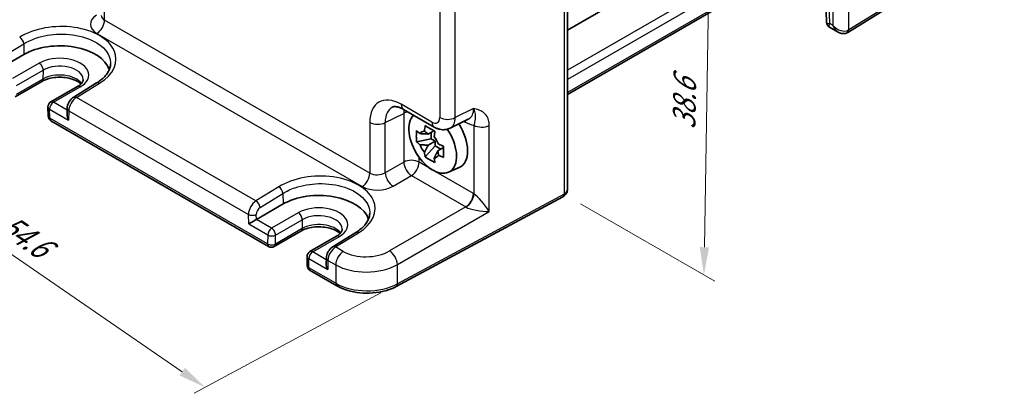
# Model space of a CAD drawing. Units: millimetres. Extents: x 14 to 1804, y 8 to 430.
# Drawn here: x 59 to 148, y 107 to 141 of the extents above; entities that cross this region are included whole.
import ezdxf

# ---------------------------------------------------------------- set-up
doc = ezdxf.new("R2010")
doc.units = ezdxf.units.MM
doc.layers.get('Defpoints').update_dxf_attribs({"lineweight": 25})
for name, color, linetype, lineweight in [('Dimension (ISO)', 7, 'Continuous', 18), ('Visible (ISO)', 7, 'Continuous', 35), ('Visible Narrow (ISO)', 7, 'Continuous', 25)]:
    doc.layers.add(name, color=color, linetype=linetype, lineweight=lineweight)
doc.styles.add('Note Text (TK)', font='txt')
doc.dimstyles.new('Default - Method 1b (TK)', dxfattribs={"dimtxt": 2.5, "dimasz": 2.5, "dimexe": 1, "dimexo": 1.5, "dimgap": 1, "dimtad": 1, "dimtoh": 1, "dimrnd": 1e-08, "dimdsep": 46, "dimtxsty": 'Note Text (TK)', "dimcen": 0.09, "dimdle": 5, "dimclrd": 100, "dimclre": 100, "dimclrt": 7, "dimadec": 1, "dimazin": 1, "dimtfac": 1, "dimtmove": 0, "dimatfit": 3, "dimfxl": 1, "dimtolj": 1, "dimlwd": -1, "dimlwe": -1, "dimarcsym": 0})

# ---------------------------------------------------------------- blocks, each defined once
blk = doc.blocks.new('*D10')
at = {"layer": 'Defpoints', "color": 0}
for p in [(106.149, 157.707), (108.451, 124.931), (121.044, 117.661)]:
    blk.add_point(p, dxfattribs=at)
at = {"layer": 'Dimension (ISO)', "color": 100}
for p, q in [((107.635, 156.849), (122.559, 148.232)), ((121.527, 146.304), (121.086, 120.16)), ((109.937, 124.074), (122.035, 117.089))]:
    blk.add_line(p, q, dxfattribs=at)
for points in [[(121.11, 146.311), (121.943, 146.297), (121.569, 148.804)], [(120.67, 120.167), (121.503, 120.153), (121.044, 117.661)]]:
    blk.add_solid(points, dxfattribs=at)
at = {"layer": 'Dimension (ISO)', "color": 7, "insert": (119.244, 130.751), "char_height": 2.5, "attachment_point": 4, "rotation": 89.03482, "style": 'Note Text (TK)'}
blk.add_mtext('\\A1;{\\H0.816x;\\Q29.035;\\W0.824;38.6}', dxfattribs=at)
blk = doc.blocks.new('*D11')
at = {"layer": 'Defpoints', "color": 0}
for p in [(59.49, 142.969), (93.446, 116.853), (76.137, 107.534)]:
    blk.add_point(p, dxfattribs=at)
at = {"layer": 'Dimension (ISO)', "color": 100}
for p, q in [((58.005, 142.169), (38.904, 131.885)), ((41.955, 131.004), (74.076, 108.949)), ((91.96, 116.053), (75.147, 107.001))]:
    blk.add_line(p, q, dxfattribs=at)
for points in [[(42.191, 131.347), (41.719, 130.66), (39.894, 132.419)], [(74.312, 109.292), (73.84, 108.605), (76.137, 107.534)]]:
    blk.add_solid(points, dxfattribs=at)
at = {"layer": 'Dimension (ISO)', "color": 7, "insert": (57.946, 122.497), "char_height": 2.5, "attachment_point": 4, "rotation": 325.52621, "style": 'Note Text (TK)'}
blk.add_mtext('\\A1;{\\H0.831x;\\Q27.229;\\W0.826;54.6}', dxfattribs=at)

msp = doc.modelspace()

# ---------------------------------------------------------------- linework, layer by layer
at = {"layer": 'Visible (ISO)'}
for p, q in [((132.271, 153.281), (108.769, 139.712)), ((108.769, 153.169), (108.769, 125.473)), ((133.995, 139.51), (147.988, 148.173)), ((132.271, 147.494), (108.769, 133.925)), ((132.034, 142.393), (132.093, 140.395)), ((132.343, 139.977), (133.116, 139.53)), ((57.415, 136.136), (59.819, 137.524)), ((61.418, 135.088), (59.014, 133.699)), ((66.362, 134.951), (64.298, 133.678)), ((64.632, 134.626), (62.228, 133.238)), ((61.978, 132.793), (61.997, 131.966)), ((63.71, 132.664), (63.697, 132.109)), ((93.99, 132.572), (96.756, 130.975)), ((62.247, 131.544), (81.848, 120.227)), ((98.185, 130.888), (99.867, 131.728)), ((96.732, 130.655), (96.206, 130.352)), ((96.476, 129.925), (96.476, 130.508)), ((96.476, 129.925), (95.168, 129.65)), ((96.206, 129.345), (96.844, 129.713)), ((96.844, 129.713), (96.476, 129.925)), ((96.844, 129.288), (96.844, 129.713)), ((95.951, 128.293), (96.844, 129.288)), ((96.844, 129.288), (97.348, 128.997)), ((97.604, 129.145), (97.078, 128.841)), ((98.043, 126.906), (99.016, 127.337)), ((108.347, 124.702), (93.342, 116.623)), ((80.749, 122.664), (83.153, 124.052)), ((84.753, 121.615), (82.348, 120.227)), ((89.697, 121.479), (87.632, 120.206)), ((87.967, 121.153), (85.563, 119.765)), ((85.313, 119.321), (85.331, 118.494)), ((87.044, 119.192), (87.031, 118.636)), ((85.581, 118.072), (87.993, 116.68))]:
    msp.add_line(p, q, dxfattribs=at)
for centre, start, end in [((62.478, 132.805), 120, 181.28233), ((62.497, 131.977), 181.28233, 240), ((82.098, 120.66), 240, 300), ((85.813, 119.332), 120, 181.28233), ((85.831, 118.505), 181.28233, 240)]:
    msp.add_arc(centre, 0.5, start, end, dxfattribs=at)
for centre, major_axis, ratio, start_param, end_param in [((63.034, 135.668), (4.548, 0), 0.57735, 0.187396, 2.356194), ((64.19, 131.816), (-0.342, 0.608), 0.584857, 0.77868, 1.577515), ((96.622, 129.585), (-1.518, 2.629), 0.57735, 0.151585, 4.841258), ((97.541, 130.116), (1.575, -2.728), 0.57735, 6.221282, 7.947541), ((96.315, 129.407), (-0.66, 1.143), 0.57735, 5.983933, 6.582437), ((96.315, 129.407), (0.66, -1.143), 0.57735, 1.271544, 1.870048), ((96.315, 129.407), (-0.66, 1.143), 0.57735, 1.271544, 1.870048), ((96.315, 129.407), (0.66, -1.143), 0.57735, 5.983933, 6.582437), ((86.369, 122.196), (4.548, 0), 0.57735, 0.187396, 2.356194), ((80.405, 122.455), (0.494, 0.292), 0.011335, 0.791774, 2.36257), ((87.525, 118.344), (-0.342, 0.608), 0.584857, 0.77868, 1.577515)]:
    msp.add_ellipse(centre, major_axis=major_axis, ratio=ratio, start_param=start_param, end_param=end_param, dxfattribs=at)
for points, knots in [([(132.343, 139.977), (132.318, 139.991), (132.293, 140.008), (132.242, 140.052), (132.217, 140.078), (132.173, 140.136), (132.153, 140.169), (132.123, 140.236), (132.112, 140.27), (132.097, 140.335), (132.094, 140.366), (132.093, 140.395)], [0.78539816, 0.78539816, 0.78539816, 0.78539816, 0.78876908, 0.78876908, 0.79213999, 0.79213999, 0.7955109, 0.7955109, 0.79888181, 0.79888181, 0.80225273, 0.80225273, 0.80225273, 0.80225273]), ([(133.97, 139.495), (133.912, 139.462), (133.85, 139.436), (133.724, 139.403), (133.66, 139.396), (133.538, 139.394), (133.478, 139.401), (133.365, 139.423), (133.312, 139.44), (133.21, 139.48), (133.162, 139.504), (133.116, 139.53)], [0, 0, 0, 0, 0.1570796, 0.1570796, 0.3141593, 0.3141593, 0.4712389, 0.4712389, 0.6283185, 0.6283185, 0.7853982, 0.7853982, 0.7853982, 0.7853982]), ([(133.995, 139.51), (133.994, 139.509), (133.992, 139.508), (133.989, 139.506), (133.987, 139.505), (133.984, 139.503), (133.982, 139.502), (133.978, 139.5), (133.977, 139.499), (133.973, 139.497), (133.972, 139.496), (133.97, 139.495)], [3.10668607, 3.10668607, 3.10668607, 3.10668607, 3.11366739, 3.11366739, 3.1206487, 3.1206487, 3.12763002, 3.12763002, 3.13461134, 3.13461134, 3.14159265, 3.14159265, 3.14159265, 3.14159265]), ([(67.615, 136.661), (67.611, 136.548), (67.593, 136.435), (67.526, 136.204), (67.477, 136.088), (67.346, 135.852), (67.263, 135.734), (67.063, 135.5), (66.945, 135.384), (66.678, 135.161), (66.527, 135.053), (66.362, 134.951)], [0.8045741, 0.8045741, 0.8045741, 0.8045741, 0.9580015, 0.9580015, 1.1114288, 1.1114288, 1.2648561, 1.2648561, 1.4182834, 1.4182834, 1.5717108, 1.5717108, 1.5717108, 1.5717108]), ([(64.952, 134.866), (64.877, 134.938), (64.78, 135.012), (64.526, 135.161), (64.36, 135.235), (63.984, 135.357), (63.774, 135.404), (63.332, 135.462), (63.099, 135.473), (62.639, 135.454), (62.411, 135.425), (61.989, 135.332), (61.795, 135.268), (61.551, 135.16), (61.482, 135.124), (61.418, 135.088)], [1.32529, 1.32529, 1.32529, 1.32529, 1.561964, 1.561964, 1.843719, 1.843719, 2.132313, 2.132313, 2.426346, 2.426346, 2.721578, 2.721578, 3.013423, 3.013423, 3.141593, 3.141593, 3.141593, 3.141593]), ([(65.147, 135.271), (65.149, 135.237), (65.145, 135.203), (65.127, 135.129), (65.112, 135.09), (65.066, 135.005), (65.035, 134.959), (64.953, 134.865), (64.902, 134.816), (64.781, 134.719), (64.711, 134.671), (64.632, 134.626)], [5.4792698, 5.4792698, 5.4792698, 5.4792698, 5.6400529, 5.6400529, 5.800836, 5.800836, 5.9616191, 5.9616191, 6.1224022, 6.1224022, 6.2831853, 6.2831853, 6.2831853, 6.2831853]), ([(64.298, 133.678), (64.226, 133.634), (64.162, 133.583), (64.047, 133.47), (63.995, 133.408), (63.902, 133.278), (63.862, 133.209), (63.793, 133.064), (63.765, 132.988), (63.725, 132.831), (63.712, 132.75), (63.71, 132.664)], [0.034907, 0.034907, 0.034907, 0.034907, 0.342085, 0.342085, 0.649262, 0.649262, 0.95644, 0.95644, 1.263618, 1.263618, 1.570796, 1.570796, 1.570796, 1.570796]), ([(93.99, 132.572), (93.886, 132.633), (93.786, 132.681), (93.601, 132.756), (93.515, 132.782), (93.363, 132.815), (93.296, 132.823), (93.184, 132.825), (93.139, 132.82), (93.064, 132.804), (93.035, 132.793), (93.009, 132.78)], [-0.7847892, -0.7847892, -0.7847892, -0.7847892, -0.6348042, -0.6348042, -0.4848192, -0.4848192, -0.3348341, -0.3348341, -0.1848491, -0.1848491, -0.0348641, -0.0348641, -0.0348641, -0.0348641]), ([(95.168, 129.65), (95.153, 129.82), (95.146, 129.99), (95.146, 130.308), (95.153, 130.481), (95.168, 130.657)], [3.3060421, 3.3060421, 3.3060421, 3.3060421, 3.3644884, 3.3644884, 3.4229348, 3.4229348, 3.4229348, 3.4229348]), ([(95.168, 130.657), (95.268, 130.569), (95.371, 130.482), (95.481, 130.394), (95.485, 130.391), (95.49, 130.387)], [3.39025087, 3.39025087, 3.39025087, 3.39025087, 3.44129731, 3.44129731, 3.44336923, 3.44336923, 3.44336923, 3.44336923]), ([(95.879, 130.612), (95.88, 130.618), (95.88, 130.625), (95.901, 130.788), (95.925, 130.948), (95.951, 131.11)], [3.67097773, 3.67097773, 3.67097773, 3.67097773, 3.67304964, 3.67304964, 3.72409608, 3.72409608, 3.72409608, 3.72409608]), ([(95.951, 131.11), (96.091, 131.022), (96.235, 130.937), (96.51, 130.778), (96.663, 130.692), (96.824, 130.606)], [3.3060421, 3.3060421, 3.3060421, 3.3060421, 3.3644884, 3.3644884, 3.4229348, 3.4229348, 3.4229348, 3.4229348]), ([(96.824, 130.606), (96.797, 130.444), (96.774, 130.285), (96.752, 130.121), (96.752, 130.115), (96.751, 130.109)], [3.39025087, 3.39025087, 3.39025087, 3.39025087, 3.44129731, 3.44129731, 3.44336923, 3.44336923, 3.44336923, 3.44336923]), ([(98.185, 130.888), (98.082, 130.836), (97.973, 130.799), (97.756, 130.752), (97.648, 130.743), (97.442, 130.747), (97.343, 130.76), (97.158, 130.801), (97.071, 130.829), (96.906, 130.895), (96.829, 130.933), (96.756, 130.975)], [0.0348641, 0.0348641, 0.0348641, 0.0348641, 0.1848491, 0.1848491, 0.3348341, 0.3348341, 0.4848192, 0.4848192, 0.6348042, 0.6348042, 0.7847892, 0.7847892, 0.7847892, 0.7847892]), ([(95.49, 129.38), (95.485, 129.384), (95.481, 129.387), (95.371, 129.475), (95.268, 129.562), (95.168, 129.65)], [3.67097773, 3.67097773, 3.67097773, 3.67097773, 3.67304964, 3.67304964, 3.72409608, 3.72409608, 3.72409608, 3.72409608]), ([(95.951, 128.293), (95.925, 128.424), (95.901, 128.556), (95.88, 128.696), (95.88, 128.701), (95.879, 128.706)], [3.39025087, 3.39025087, 3.39025087, 3.39025087, 3.44129731, 3.44129731, 3.44336923, 3.44336923, 3.44336923, 3.44336923]), ([(97.14, 129.435), (97.146, 129.432), (97.152, 129.43), (97.304, 129.366), (97.454, 129.307), (97.607, 129.249)], [3.67097773, 3.67097773, 3.67097773, 3.67097773, 3.67304964, 3.67304964, 3.72409608, 3.72409608, 3.72409608, 3.72409608]), ([(97.607, 129.249), (97.602, 129.067), (97.599, 128.892), (97.599, 128.574), (97.602, 128.406), (97.607, 128.242)], [3.3060421, 3.3060421, 3.3060421, 3.3060421, 3.3644884, 3.3644884, 3.4229348, 3.4229348, 3.4229348, 3.4229348]), ([(96.824, 127.789), (96.663, 127.865), (96.51, 127.945), (96.235, 128.104), (96.091, 128.195), (95.951, 128.293)], [3.3060421, 3.3060421, 3.3060421, 3.3060421, 3.3644884, 3.3644884, 3.4229348, 3.4229348, 3.4229348, 3.4229348]), ([(96.751, 128.203), (96.752, 128.197), (96.752, 128.192), (96.774, 128.053), (96.797, 127.92), (96.824, 127.789)], [3.67097773, 3.67097773, 3.67097773, 3.67097773, 3.67304964, 3.67304964, 3.72409608, 3.72409608, 3.72409608, 3.72409608]), ([(97.607, 128.242), (97.454, 128.3), (97.304, 128.359), (97.152, 128.423), (97.146, 128.425), (97.14, 128.428)], [3.39025087, 3.39025087, 3.39025087, 3.39025087, 3.44129731, 3.44129731, 3.44336923, 3.44336923, 3.44336923, 3.44336923]), ([(108.373, 124.716), (108.43, 124.75), (108.484, 124.791), (108.575, 124.884), (108.614, 124.935), (108.676, 125.041), (108.7, 125.095), (108.737, 125.204), (108.749, 125.259), (108.766, 125.367), (108.769, 125.42), (108.769, 125.473)], [0, 0, 0, 0, 0.1570796, 0.1570796, 0.3141593, 0.3141593, 0.4712389, 0.4712389, 0.6283185, 0.6283185, 0.7853982, 0.7853982, 0.7853982, 0.7853982]), ([(108.347, 124.702), (108.349, 124.703), (108.351, 124.704), (108.354, 124.706), (108.356, 124.707), (108.359, 124.709), (108.361, 124.71), (108.364, 124.712), (108.366, 124.713), (108.369, 124.714), (108.371, 124.715), (108.373, 124.716)], [6.24827872, 6.24827872, 6.24827872, 6.24827872, 6.25526004, 6.25526004, 6.26224136, 6.26224136, 6.26922267, 6.26922267, 6.27620399, 6.27620399, 6.28318531, 6.28318531, 6.28318531, 6.28318531]), ([(90.949, 123.189), (90.946, 123.076), (90.928, 122.963), (90.861, 122.732), (90.812, 122.615), (90.68, 122.38), (90.597, 122.262), (90.397, 122.028), (90.28, 121.912), (90.012, 121.689), (89.862, 121.581), (89.697, 121.479)], [0.8045741, 0.8045741, 0.8045741, 0.8045741, 0.9580015, 0.9580015, 1.1114288, 1.1114288, 1.2648561, 1.2648561, 1.4182834, 1.4182834, 1.5717108, 1.5717108, 1.5717108, 1.5717108]), ([(88.286, 121.394), (88.211, 121.466), (88.115, 121.539), (87.86, 121.689), (87.694, 121.763), (87.319, 121.885), (87.109, 121.932), (86.667, 121.99), (86.434, 122.001), (85.974, 121.982), (85.746, 121.953), (85.324, 121.86), (85.129, 121.796), (84.886, 121.687), (84.816, 121.652), (84.753, 121.615)], [1.32529, 1.32529, 1.32529, 1.32529, 1.561964, 1.561964, 1.843719, 1.843719, 2.132313, 2.132313, 2.426346, 2.426346, 2.721578, 2.721578, 3.013423, 3.013423, 3.141593, 3.141593, 3.141593, 3.141593]), ([(88.482, 121.799), (88.483, 121.765), (88.48, 121.73), (88.461, 121.657), (88.446, 121.618), (88.4, 121.533), (88.369, 121.487), (88.287, 121.392), (88.237, 121.344), (88.116, 121.247), (88.046, 121.199), (87.967, 121.153)], [5.4792698, 5.4792698, 5.4792698, 5.4792698, 5.6400529, 5.6400529, 5.800836, 5.800836, 5.9616191, 5.9616191, 6.1224022, 6.1224022, 6.2831853, 6.2831853, 6.2831853, 6.2831853]), ([(87.632, 120.206), (87.56, 120.162), (87.497, 120.11), (87.381, 119.998), (87.329, 119.936), (87.237, 119.806), (87.196, 119.736), (87.128, 119.592), (87.1, 119.516), (87.059, 119.359), (87.046, 119.278), (87.044, 119.192)], [0.034907, 0.034907, 0.034907, 0.034907, 0.342085, 0.342085, 0.649262, 0.649262, 0.95644, 0.95644, 1.263618, 1.263618, 1.570796, 1.570796, 1.570796, 1.570796]), ([(87.993, 116.68), (88.285, 116.511), (88.613, 116.374), (89.315, 116.163), (89.689, 116.091), (90.456, 116.015), (90.847, 116.011), (91.617, 116.072), (91.995, 116.136), (92.708, 116.332), (93.042, 116.462), (93.342, 116.623)], [4.712389, 4.712389, 4.712389, 4.712389, 5.019567, 5.019567, 5.326745, 5.326745, 5.633923, 5.633923, 5.941101, 5.941101, 6.248279, 6.248279, 6.248279, 6.248279])]:
    msp.add_open_spline(points, degree=3, knots=knots, dxfattribs=at)
for points, weights in [([(96.206, 130.352), (95.938, 130.376), (95.49, 130.387)], [1.34857665954, 1.22155355564, 1.03676136743]), ([(95.879, 130.612), (96.093, 130.465), (96.206, 130.352)], [1.03676136743, 1.22155355564, 1.34857665953]), ([(95.49, 129.38), (95.938, 129.369), (96.206, 129.345)], [1.03676136743, 1.22155355564, 1.34857665953]), ([(96.206, 129.345), (96.093, 129.101), (95.879, 128.706)], [1.34857665954, 1.22155355564, 1.03676136743]), ([(96.751, 128.203), (96.965, 128.597), (97.078, 128.841)], [1.03676136743, 1.22155355564, 1.34857665953]), ([(97.078, 128.841), (97.12, 128.686), (97.14, 128.428)], [1.34857665954, 1.22155355564, 1.03676136743])]:
    msp.add_rational_spline(points, weights, degree=2, dxfattribs=at)
at = {"layer": 'Visible Narrow (ISO)'}
for p, q in [((132.659, 167.539), (132.659, 140.132)), ((134.098, 139.738), (134.098, 167.553)), ((108.451, 152.746), (108.451, 124.931)), ((132.271, 149.669), (108.769, 136.101)), ((132.271, 148.846), (108.769, 135.277)), ((148.09, 148.402), (134.098, 139.738)), ((132.271, 147.663), (108.769, 134.094)), ((67.074, 140.618), (67.074, 145.187)), ((132.377, 140.295), (132.326, 142.014)), ((97.256, 141.457), (97.256, 131.841)), ((98.645, 131.827), (98.645, 141.443)), ((90.956, 126.829), (67.074, 140.618)), ((132.659, 140.132), (132.377, 140.295)), ((66.391, 139.408), (90.274, 125.619)), ((57.736, 137.203), (59.797, 138.478)), ((59.797, 138.478), (59.819, 137.524)), ((61.187, 136.735), (58.782, 135.347)), ((59.136, 134.724), (61.54, 136.112)), ((61.54, 136.112), (61.521, 135.306)), ((61.521, 135.306), (59.117, 133.918)), ((64.548, 133.653), (66.613, 134.926)), ((62.478, 133.213), (64.882, 134.601)), ((63.706, 132.504), (62.478, 133.213)), ((80.705, 124.325), (64.548, 133.653)), ((96.549, 131.433), (93.783, 133.03)), ((62.125, 132.6), (63.837, 131.612)), ((62.143, 131.773), (62.125, 132.6)), ((63.856, 132.449), (63.837, 131.612)), ((63.856, 132.449), (80.032, 123.11)), ((92.346, 131.384), (94.007, 132.214)), ((94.007, 132.214), (94.007, 127.829)), ((100.306, 132.657), (98.645, 131.827)), ((81.745, 120.456), (62.143, 131.773)), ((90.956, 131.398), (90.956, 126.829)), ((92.346, 126.87), (92.346, 131.384)), ((99.424, 131.506), (99.575, 131.419)), ((100.329, 131.143), (100.329, 124.966)), ((101.719, 123.376), (101.719, 131.129)), ((94.007, 127.829), (92.346, 126.87)), ((95.396, 127.815), (95.396, 128.258)), ((96.545, 127.152), (95.396, 127.815)), ((100.282, 124.994), (96.699, 127.063)), ((93.052, 125.646), (94.713, 126.605)), ((94.713, 126.605), (99.599, 123.784)), ((82.766, 125.6), (80.705, 124.325)), ((81.071, 123.731), (83.132, 125.006)), ((83.132, 125.006), (83.153, 124.052)), ((108.451, 124.931), (93.446, 116.853)), ((84.521, 123.262), (82.117, 121.874)), ((99.599, 123.784), (92.739, 119.824)), ((93.446, 118.6), (101.719, 123.376)), ((80.051, 122.251), (80.032, 123.11)), ((80.749, 122.664), (80.739, 123.12)), ((82.117, 121.874), (80.749, 122.664)), ((82.47, 121.251), (84.875, 122.639)), ((84.875, 122.639), (84.856, 121.834)), ((80.051, 122.251), (81.763, 121.262)), ((84.856, 121.834), (82.452, 120.446)), ((81.763, 121.262), (81.745, 120.456)), ((82.452, 120.446), (82.47, 121.251)), ((85.813, 119.741), (88.217, 121.129)), ((87.882, 120.181), (89.947, 121.454)), ((87.041, 119.032), (85.813, 119.741)), ((88.572, 119.783), (87.882, 120.181)), ((85.459, 119.128), (87.171, 118.14)), ((85.478, 118.301), (85.459, 119.128)), ((87.191, 118.976), (87.171, 118.14)), ((87.191, 118.976), (87.889, 118.573)), ((87.889, 116.909), (85.478, 118.301)), ((87.889, 118.573), (87.889, 116.909)), ((93.446, 116.853), (93.446, 118.6))]:
    msp.add_line(p, q, dxfattribs=at)
for centre, major_axis, ratio, start_param, end_param in [((67.805, 140.282), (2, 0.063), 0.597134, 2.372386, 3.908276), ((67.781, 141.083), (-0.999, -0.065), 0.616056, 6.243107, 7.028505), ((63.025, 137.001), (-5.077, -0.159), 0.597134, 2.336564, 5.479986), ((66.367, 140.21), (-0.5, -0.866), 0.57735, 0.820305, 2.356194), ((133.084, 140.703), (0.988, 0.327), 0.247883, 3.067698, 3.836241), ((133.084, 140.703), (-0.76, -0.712), 0.275272, 5.581203, 6.366601), ((133.366, 140.54), (0.882, -0.663), 0.711531, 4.418388, 5.989184), ((133.366, 140.54), (0.133, -1.095), 0.711531, 5.00639, 5.791788), ((133.72, 139.928), (0.25, -0.433), 0.57735, 0, 0.785398), ((133.732, 139.935), (0.263, -0.425), 0.597148, 0, 0.767325), ((133.366, 140.132), (-1, 0), 0.57735, 2.356194, 2.391101), ((59.444, 138.671), (-0.263, 0.425), 0.557377, 3.935859, 5.480492), ((63.034, 135.668), (2.613, 0), 0.57735, 5.497787, 8.63938), ((61.187, 136.326), (-0.25, 0.433), 0.57735, 3.900811, 5.497787), ((63.034, 135.249), (2.113, 0), 0.57735, 0.018517, 2.356194), ((63.034, 134.432), (-2.14, 0), 0.57735, 3.547227, 5.497787), ((61.168, 135.521), (0.25, -0.433), 0.57735, 0, 0.759218), ((66.625, 134.526), (-0.262, 0.426), 0.556321, 5.481373, 6.283185), ((64.882, 134.193), (-0.25, 0.433), 0.57735, 5.497787, 6.283185), ((93.787, 129.76), (-2.002, 3.468), 0.576647, 5.498396, 7.067974), ((62.478, 132.805), (-0.25, -0.433), 0.57735, 3.926991, 5.497787), ((62.478, 132.805), (-0.25, 0.433), 0.57735, 5.497787, 6.283185), ((64.563, 132.857), (0.51, 0.86), 0.569743, 0.826682, 2.362571), ((64.56, 133.252), (-0.262, 0.426), 0.556321, 5.481373, 6.283185), ((94.49, 133.438), (-0.5, -0.866), 0.57735, 5.497787, 6.283185), ((62.478, 132.805), (-0.5, -0.011), 0.562039, 0, 0.772646), ((64.21, 132.653), (-0.5, 0.011), 0.592266, 0, 0.798835), ((94.494, 130.169), (-1.555, 2.573), 0.576025, 6.236771, 7.056424), ((96.104, 130.973), (-1.448, 2.629), 0.57696, 0.654896, 0.796396), ((94.689, 131.792), (-1, 0), 0.57735, 5.016847, 5.462881), ((98.865, 133.463), (1.054, -1.706), 0.575599, 6.231026, 7.050679), ((62.497, 131.977), (-0.5, -0.011), 0.562039, 0, 0.772646), ((62.497, 131.977), (-0.25, -0.433), 0.57735, 5.497787, 6.283185), ((91.664, 131.806), (-1, 0), 0.57735, 0.785398, 2.321288), ((96.548, 132.251), (0.501, -0.867), 0.576647, 5.498396, 7.067974), ((97.256, 131.841), (-0.5, -0.866), 0.57735, 5.497787, 6.283185), ((97.963, 132.249), (-1, 0), 0.57735, 0.785398, 2.321288), ((97.256, 132.659), (0.948, -1.762), 0.576999, 6.265743, 7.085396), ((98.868, 131.011), (0.5, 0.866), 0.57735, 5.497787, 5.700318), ((99.573, 133.871), (1.502, -2.601), 0.576647, 5.498396, 5.861804), ((101.037, 131.552), (-1, 0), 0.57735, 0.785398, 2.321288), ((94.689, 127.407), (-1, 0), 0.57735, 3.926991, 5.462881), ((94.689, 127.407), (-0.5, 0.866), 0.536374, 0.786007, 2.355586), ((94.689, 127.407), (-0.5, -0.866), 0.57735, 0.820305, 2.356194), ((90.249, 126.421), (-0.5, -0.866), 0.57735, 0.820305, 2.356194), ((91.664, 127.295), (-0.999, -0.065), 0.616056, 0.745319, 2.281209), ((93.028, 126.448), (0.5, -0.866), 0.536374, 3.9276, 5.497178), ((86.36, 123.529), (-5.077, -0.159), 0.597134, 2.336564, 5.479986), ((82.779, 125.199), (-0.263, 0.425), 0.557377, 3.935859, 5.480492), ((91.688, 126.493), (2, 0.063), 0.597134, 3.908276, 5.444165), ((107.769, 125.762), (0.882, -0.663), 0.711531, 5.989184, 6.774582), ((80.739, 123.518), (-0.49, -0.872), 0.584859, 3.955178, 5.491067), ((80.717, 123.924), (-0.263, 0.425), 0.557377, 3.935859, 5.480492), ((99.575, 124.586), (-0.5, -0.866), 0.57735, 0.820305, 2.356194), ((99.622, 124.558), (-0.525, -0.851), 0.557575, 0.837747, 2.372481), ((100.28, 123.361), (-1, 1.732), 0.578054, 5.46349, 5.497178), ((101.037, 123.798), (-0.968, 1.241), 0.201014, 4.214051, 5.749941), ((108.11, 125.142), (0.237, -0.44), 0.556849, 0, 0.802253), ((108.123, 125.149), (0.25, -0.433), 0.57735, 0, 0.785398), ((107.769, 125.354), (-1, 0), 0.57735, 2.321288, 2.356194), ((81.092, 123.324), (0.24, 0.439), 0.59226, 0.806511, 2.342401), ((86.369, 122.196), (2.613, 0), 0.57735, 5.497787, 8.63938), ((84.521, 122.854), (-0.25, 0.433), 0.57735, 3.900811, 5.497787), ((99.573, 122.953), (0.5, -0.866), 0.619734, 2.321897, 2.355586), ((101.037, 123.798), (1.59, -0.18), 0.240345, 3.646756, 5.182646), ((80.385, 123.314), (-0.5, -0.011), 0.562039, 0.772646, 2.343443), ((86.369, 121.777), (2.113, 0), 0.57735, 0.018517, 2.356194), ((82.117, 121.466), (0.25, 0.433), 0.57735, 0.785398, 2.356194), ((82.117, 121.466), (0.25, -0.433), 0.57735, 0.759218, 2.356194), ((84.503, 122.048), (0.25, -0.433), 0.57735, 0, 0.759218), ((86.369, 120.96), (-2.14, 0), 0.57735, 3.547227, 5.497787), ((89.959, 121.053), (-0.262, 0.426), 0.556321, 5.481373, 6.283185), ((82.117, 121.466), (0.5, -0.011), 0.592266, 3.940428, 5.511224), ((88.217, 120.72), (-0.25, 0.433), 0.57735, 5.497787, 6.283185), ((82.098, 120.66), (-0.5, 0.011), 0.592266, 0.798835, 2.369632), ((82.098, 120.66), (-0.25, -0.433), 0.57735, 5.497787, 6.283185), ((82.098, 120.66), (0.25, -0.433), 0.57735, 0, 0.759218), ((85.813, 119.332), (-0.25, -0.433), 0.57735, 3.926991, 5.497787), ((85.813, 119.332), (-0.25, 0.433), 0.57735, 5.497787, 6.283185), ((87.898, 119.385), (0.51, 0.86), 0.569743, 0.826682, 2.362571), ((87.895, 119.78), (-0.262, 0.426), 0.556321, 5.481373, 6.283185), ((88.597, 118.981), (-0.5, -0.866), 0.57735, 3.961897, 5.497787), ((90.693, 121.093), (-2.999, -0.094), 0.597134, 0.766683, 2.302573), ((92.764, 119.022), (0.5, -0.866), 0.536374, 0.786007, 2.355586), ((85.813, 119.332), (-0.5, -0.011), 0.562039, 0, 0.772646), ((87.544, 119.181), (-0.5, 0.011), 0.592266, 0, 0.798835), ((85.831, 118.505), (-0.5, -0.011), 0.562039, 0, 0.772646), ((85.831, 118.505), (-0.25, -0.433), 0.57735, 5.497787, 6.283185), ((90.718, 120.292), (4, 0.093), 0.592263, 3.913195, 5.449084), ((88.243, 117.113), (-0.25, -0.433), 0.57735, 5.497787, 6.283185), ((90.718, 118.542), (-4, 0), 0.57735, 0.785398, 2.321288), ((93.105, 117.064), (0.237, -0.44), 0.556849, 0, 0.802253)]:
    msp.add_ellipse(centre, major_axis=major_axis, ratio=ratio, start_param=start_param, end_param=end_param, dxfattribs=at)
for points, knots in [([(59.797, 138.478), (60.121, 138.68), (60.494, 138.853), (61.547, 139.211), (62.278, 139.337), (63.832, 139.377), (64.653, 139.263), (66.113, 138.78), (66.733, 138.397), (67.459, 137.549), (67.627, 137.106), (67.614, 136.661)], [-1.571711, -1.571711, -1.571711, -1.571711, -1.271528, -1.271528, -0.791235, -0.791235, -0.253051, -0.253051, 0.318468, 0.318468, 0.804574, 0.804574, 0.804574, 0.804574]), ([(101.719, 131.129), (101.719, 131.249), (101.708, 131.364), (101.655, 131.645), (101.598, 131.797), (101.425, 132.093), (101.298, 132.224), (101.03, 132.409), (100.894, 132.474), (100.607, 132.579), (100.456, 132.619), (100.306, 132.657)], [0, 0, 0, 0, 0.0440707, 0.0440707, 0.1145839, 0.1145839, 0.2030746, 0.2030746, 0.2779971, 0.2779971, 0.353553, 0.353553, 0.353553, 0.353553]), ([(100.306, 132.657), (100.381, 132.46), (100.421, 132.285), (100.454, 132.011), (100.452, 131.908), (100.44, 131.718), (100.429, 131.633), (100.405, 131.47), (100.392, 131.393), (100.361, 131.256), (100.347, 131.201), (100.329, 131.143)], [-0.353553, -0.353553, -0.353553, -0.353553, -0.2779971, -0.2779971, -0.2030746, -0.2030746, -0.1145839, -0.1145839, -0.0440707, -0.0440707, 0, 0, 0, 0]), ([(83.132, 125.006), (83.456, 125.208), (83.828, 125.381), (84.881, 125.738), (85.612, 125.865), (87.166, 125.905), (87.988, 125.791), (89.447, 125.308), (90.067, 124.925), (90.794, 124.076), (90.962, 123.634), (90.949, 123.189)], [-1.571711, -1.571711, -1.571711, -1.571711, -1.271528, -1.271528, -0.791235, -0.791235, -0.253051, -0.253051, 0.318468, 0.318468, 0.804574, 0.804574, 0.804574, 0.804574])]:
    msp.add_open_spline(points, degree=3, knots=knots, dxfattribs=at)

# ---------------------------------------------------------------- dimensions: what is measured, and where the dimension line sits
at = {"layer": 'Dimension (ISO)', "color": 100}
for base, p1, p2, angle, text, override, picture, middle in [((121.044, 117.661), (106.149, 157.707), (108.451, 124.931), 89.03482, '{\\H0.816x;\\Q29.035;\\W0.824;38.6}', {"dimgap": 1, "dimtoh": 0, "dimdec": 2, "dimtol": 0, "dimlim": 0, "dimtp": 0, "dimtm": 0, "dimtdec": 2, "dimtofl": 0, "dimatfit": 1}, '*D10', (121.306, 133.232)), ((76.137, 107.534), (59.49, 142.969), (93.446, 116.853), 145.52621, '{\\H0.831x;\\Q27.229;\\W0.826;54.6}', {"dimtoh": 0, "dimtofl": 0, "dimatfit": 1}, '*D11', (58.874, 119.387))]:
    dim = msp.add_linear_dim(base=base, p1=p1, p2=p2, angle=angle, text=text, dimstyle='Default - Method 1b (TK)', override=override, dxfattribs=at)
    dim.commit()
    dim.dimension.update_dxf_attribs({"geometry": picture, "text_midpoint": middle, "dimtype": 160})

doc.saveas('drawing.dxf')
